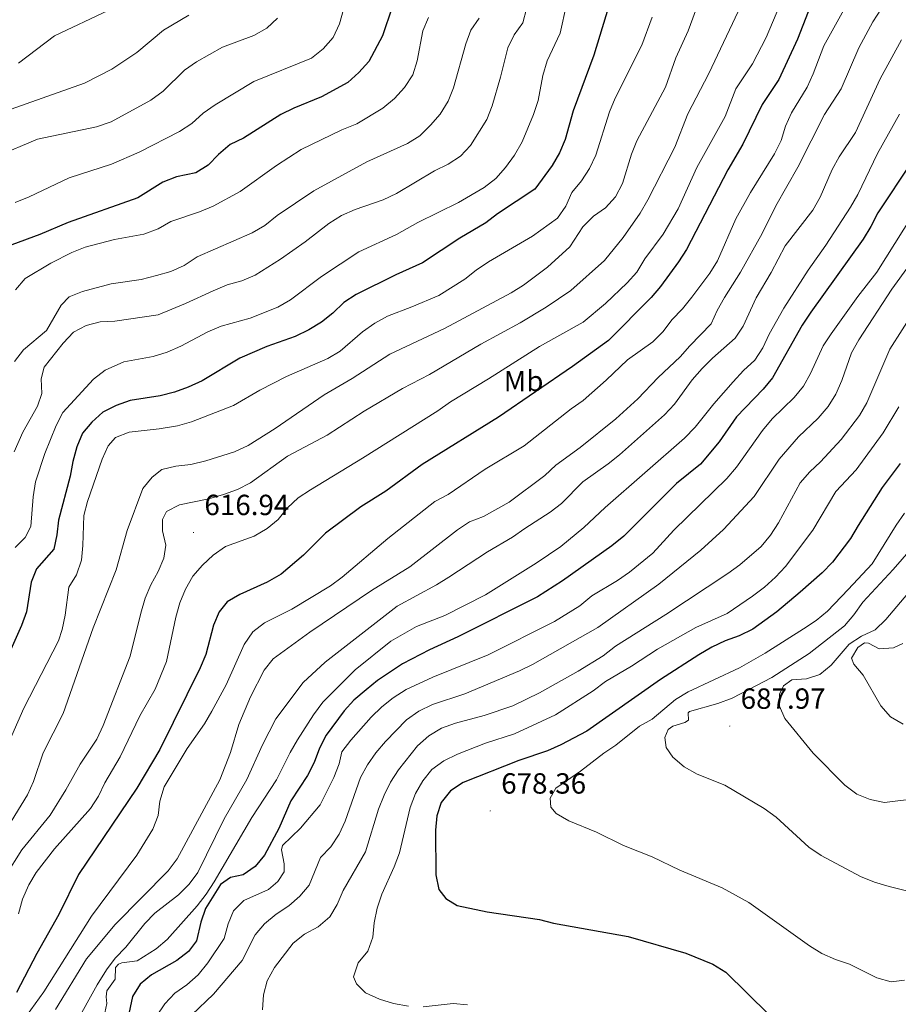
# Model space of a CAD drawing. Units: metres. Extents: x 627507 to 632017, y 4703759 to 4706812.
# Drawn here: x 631400 to 631702, y 4705649 to 4705987 of the extents above; entities that cross this region are included whole.
import ezdxf
from ezdxf.enums import TextEntityAlignment as Align

# ---------------------------------------------------------------- set-up
doc = ezdxf.new("R2010")
doc.units = ezdxf.units.M
doc.header["$MEASUREMENT"] = 0
for name, color, linetype, lineweight in [('Carátula', 7, 'Continuous', 5), ('Level 37', 92, 'Continuous', 0), ('Level 4', 36, 'Continuous', 30), ('Level 41', 39, 'Continuous', 0), ('Level 5', 36, 'Continuous', 0), ('Level 7', 1, 'Continuous', 0)]:
    doc.layers.add(name, color=color, linetype=linetype, lineweight=lineweight)
doc.styles.add('Arial', font='ARIAL.TTF', dxfattribs={"height": 0.2})

# ---------------------------------------------------------------- blocks, each defined once
blk = doc.blocks.new('5PATER')
at = {"layer": 'Carátula', "linetype": 'Continuous', "lineweight": 5}
h = blk.add_hatch(color=250, dxfattribs=at)
edge = h.paths.add_edge_path()
edge.add_ellipse((0, 0), major_axis=(-1.33, -1.34), ratio=0.999422, start_angle=0, end_angle=360)

msp = doc.modelspace()

# ---------------------------------------------------------------- linework, layer by layer
at = {"layer": 'Level 4', "color": 36, "linetype": 'Continuous', "lineweight": 30}
for points in [[(631604.7, 4705999.4, 600), (631597.24, 4705974.93, 600), (631590.18, 4705955.83, 600)], [(631528.01, 4705991.48, 575), (631524.72, 4705981.63, 575), (631520.05, 4705972.74, 575), (631516.59, 4705968.95, 575), (631512.82, 4705965.53, 575), (631503.77, 4705960.58, 575), (631494.32, 4705956.7, 575), (631489.82, 4705954.52, 575), (631476.93, 4705946.41, 575), (631472.39, 4705944.23, 575), (631468.46, 4705940.88, 575), (631464.87, 4705937.15, 575), (631460.59, 4705934.54, 575), (631453.93, 4705933.2, 575), (631449.28, 4705931.38, 575), (631440.68, 4705925.9, 575), (631416.75, 4705917.47, 575), (631407.11, 4705913.34, 575), (631397.45, 4705909.8, 575)], [(631670.78, 4705989.86, 625), (631667.2, 4705980.46, 625), (631660.76, 4705966.57, 625), (631655.06, 4705958.02, 625), (631648.36, 4705944.38, 625), (631643.26, 4705935.54, 625), (631629.04, 4705908.17, 625), (631626.33, 4705903.96, 625), (631620.13, 4705895.54, 625), (631616.87, 4705891.75, 625), (631602.26, 4705877, 625), (631589.94, 4705868, 625), (631564.48, 4705850.68, 625), (631538.3, 4705834.35, 625), (631525.86, 4705825.24, 625), (631517.25, 4705819.8, 625), (631505.16, 4705810.76, 625), (631497.58, 4705803.29, 625), (631489.88, 4705796.74, 625), (631485.12, 4705793.96, 625), (631475.69, 4705789.72, 625), (631471.33, 4705787.27, 625), (631468.58, 4705783.81, 625), (631466.71, 4705779.17, 625), (631464.06, 4705769.1, 625), (631462.08, 4705764.52, 625), (631448.23, 4705736.52, 625), (631440.34, 4705723.23, 625), (631420.31, 4705693.65, 625), (631413.58, 4705679.88, 625), (631406.1, 4705666.49, 625), (631399.12, 4705653.07, 625)], [(631590.18, 4705955.83, 600), (631587.45, 4705946.01, 600), (631585.46, 4705941.43, 600), (631582.93, 4705937.06, 600), (631577.01, 4705928.89, 600), (631564.17, 4705920.45, 600), (631560.22, 4705917.39, 600), (631551.25, 4705912.13, 600), (631538.46, 4705903.66, 600), (631529.22, 4705899.56, 600), (631515.63, 4705892.81, 600), (631511.47, 4705890.03, 600), (631507.63, 4705886.32, 600), (631503.71, 4705883.22, 600), (631499.43, 4705880.61, 600), (631494.75, 4705878.38, 600), (631484.99, 4705874.92, 600), (631475.78, 4705870.92, 600), (631462.77, 4705863.1, 600), (631457.96, 4705860.94, 600), (631453.27, 4705859.22, 600), (631448.42, 4705857.92, 600), (631438.08, 4705856.39, 600), (631433.29, 4705854.66, 600), (631428.75, 4705852.32, 600), (631424.92, 4705848.95, 600), (631421.74, 4705845.09, 600), (631419.79, 4705840.46, 600), (631418.41, 4705835.42, 600), (631417.47, 4705830.4, 600), (631413.49, 4705815.32, 600), (631412.9, 4705810.19, 600), (631411.88, 4705805.29, 600), (631405.9, 4705798.53, 600), (631404.06, 4705793.97, 600), (631402.44, 4705783.84, 600), (631400.83, 4705779.11, 600), (631394.53, 4705764.95, 600)], [(631706.29, 4705938.22, 650), (631694.74, 4705920.84, 650), (631692.36, 4705916.16, 650), (631689.64, 4705911.72, 650), (631671.68, 4705886.65, 650), (631668.79, 4705882.2, 650), (631658.53, 4705864.1, 650), (631655.37, 4705860.22, 650), (631646.26, 4705850.77, 650), (631640.27, 4705842.18, 650), (631633.82, 4705834.49, 650), (631625.65, 4705827.86, 650), (631607.49, 4705809.79, 650), (631603.44, 4705806.5, 650), (631586.49, 4705794.42, 650)], [(631702.38, 4705834.77, 675), (631696.23, 4705826.47, 675), (631687.94, 4705813.46, 675), (631685.4, 4705808.99, 675), (631679.17, 4705800.87, 675), (631675.6, 4705797.17, 675), (631668.06, 4705790.58, 675), (631660.03, 4705783.84, 675), (631651.79, 4705777.8, 675), (631647.15, 4705775.6, 675), (631642.27, 4705773.88, 675), (631637.77, 4705771.7, 675), (631633.33, 4705769.05, 675), (631620.14, 4705760.53, 675), (631594.83, 4705742.79, 675), (631585.94, 4705738.09, 675), (631581.3, 4705736.01, 675), (631571.51, 4705732.76, 675), (631552.42, 4705725.18, 675), (631548.06, 4705722.36, 675), (631544.81, 4705718.33, 675), (631543.38, 4705713.77, 675), (631542.9, 4705708.8, 675), (631542.97, 4705693.44, 675), (631544, 4705688.44, 675), (631546.39, 4705685.33, 675), (631550.38, 4705682.95, 675), (631560.62, 4705680.77, 675), (631578.6, 4705678.17, 675), (631583.44, 4705676.88, 675), (631609.08, 4705672.3, 675), (631628.82, 4705666.62, 675), (631638.14, 4705662.82, 675), (631642.52, 4705660.03, 675), (631657.37, 4705645.55, 675)], [(631586.49, 4705794.42, 650), (631577.91, 4705788.95, 650), (631550.59, 4705775.21, 650), (631540.84, 4705770.76, 650), (631531.55, 4705765.89, 650), (631523.04, 4705760.21, 650), (631519.04, 4705757.02, 650), (631514.9, 4705753.48, 650), (631511.49, 4705749.82, 650), (631505.37, 4705741.42, 650), (631503.02, 4705737, 650), (631501.21, 4705732.05, 650), (631499, 4705727.56, 650), (631493.26, 4705718.91, 650), (631489.1, 4705709.44, 650), (631484.23, 4705700.19, 650), (631480.96, 4705696.31, 650), (631476.85, 4705693.46, 650), (631472.52, 4705692.59, 650), (631469.13, 4705690.18, 650), (631463.95, 4705681.97, 650), (631462.36, 4705677.22, 650), (631460.81, 4705670.8, 650), (631458.16, 4705667.12, 650), (631454.11, 4705664.08, 650), (631445.36, 4705659.12, 650), (631441.52, 4705655.9, 650), (631438.87, 4705651.65, 650), (631436.79, 4705641.97, 650)]]:
    msp.add_polyline3d(points, dxfattribs=at)
at = {"layer": 'Level 5', "color": 36, "linetype": 'Continuous', "lineweight": 0}
for points in [[(631707.19, 4706024.99, 630), (631700.09, 4706017.8, 630), (631696.22, 4706008.08, 630), (631689.32, 4706000.69, 630), (631683.6, 4705991.59, 630), (631676.22, 4705978.1, 630), (631672.56, 4705968.5, 630)], [(631514.02, 4706000.56, 570), (631509.94, 4705985.7, 570), (631507.82, 4705980.98, 570), (631504.35, 4705977.12, 570), (631500.36, 4705973.95, 570), (631480.5, 4705965.86, 570), (631467.25, 4705957.85, 570), (631463.1, 4705955.01, 570)], [(631662.37, 4705995.23, 620), (631656.38, 4705981.05, 620), (631651.7, 4705972.01, 620), (631646.04, 4705963.41, 620), (631642.32, 4705953.88, 620), (631632.62, 4705936.34, 620), (631626.16, 4705922.23, 620), (631621.02, 4705913.43, 620), (631614.78, 4705904.96, 620), (631612.05, 4705900.47, 620), (631608.65, 4705896.8, 620), (631601.26, 4705889.72, 620), (631593.54, 4705883.27, 620), (631578.6, 4705874.86, 620), (631561.13, 4705863.79, 620), (631548.07, 4705855.93, 620), (631543.71, 4705852.81, 620), (631517.89, 4705836.54, 620), (631499.98, 4705825.74, 620), (631495.8, 4705822.99, 620), (631492.12, 4705819.48, 620), (631488.91, 4705815.55, 620), (631485.06, 4705812.36, 620), (631480.67, 4705809.83, 620), (631470.78, 4705806.28, 620), (631466.62, 4705803.25, 620), (631462.87, 4705799.77, 620), (631459.58, 4705796, 620), (631457.05, 4705791.56, 620), (631455.14, 4705786.83, 620), (631453.77, 4705781.95, 620), (631450.56, 4705766.7, 620), (631446.69, 4705757.25, 620), (631441.36, 4705748.04, 620), (631434.68, 4705733.97, 620), (631429.35, 4705725.12, 620), (631427.2, 4705720.5, 620), (631424.5, 4705716.29, 620), (631412.1, 4705702.42, 620), (631405.86, 4705694.33, 620), (631403.25, 4705690.06, 620), (631401.18, 4705685.14, 620), (631399.73, 4705680.09, 620)], [(631633.24, 4705993.26, 610), (631629.67, 4705983.28, 610), (631625.41, 4705974.02, 610), (631621.83, 4705964, 610), (631612.02, 4705945.58, 610), (631610.22, 4705940.91, 610), (631607.03, 4705930.89, 610), (631604.67, 4705926.29, 610), (631601.21, 4705922.54, 610), (631597.08, 4705919.66, 610), (631593.5, 4705915.95, 610), (631588.95, 4705909.08, 610), (631581.35, 4705902.09, 610), (631573.14, 4705895.93, 610), (631568.89, 4705893.3, 610), (631546.02, 4705881.11, 610), (631527.23, 4705872.26, 610), (631514.25, 4705863.86, 610), (631504.69, 4705858.32, 610), (631487.84, 4705846.71, 610), (631478.63, 4705840.95, 610), (631473.86, 4705838.68, 610), (631464.08, 4705835.6, 610), (631458.93, 4705834.35, 610), (631453.8, 4705833.8, 610), (631448.94, 4705832.64, 610), (631445.59, 4705830.01, 610), (631442.45, 4705826.12, 610), (631437.02, 4705811.73, 610), (631433.23, 4705798.16, 610), (631425.33, 4705778.34, 610), (631415.1, 4705748.92, 610), (631408.18, 4705735.39, 610), (631404.89, 4705725.49, 610), (631402.85, 4705720.93, 610), (631389.35, 4705699.11, 610)], [(631647.8, 4705992.1, 615), (631636.74, 4705968.64, 615), (631629.52, 4705954.77, 615), (631625.01, 4705943.37, 615), (631615.8, 4705925.22, 615), (631613.17, 4705920.69, 615), (631607.32, 4705912.36, 615), (631600.9, 4705904.49, 615), (631589.32, 4705894.18, 615), (631580.92, 4705888.44, 615), (631571.92, 4705883.02, 615), (631558.44, 4705875.73, 615), (631540.79, 4705865.27, 615), (631531.61, 4705860.46, 615), (631518.46, 4705852.65, 615), (631505.73, 4705844.48, 615), (631492.1, 4705837.26, 615), (631479.35, 4705828.13, 615), (631474.9, 4705825.83, 615), (631470.08, 4705824.07, 615), (631465.06, 4705822.63, 615), (631455.05, 4705820.55, 615), (631450.56, 4705818.21, 615), (631449.21, 4705815.5, 615), (631449.16, 4705811.56, 615), (631450.38, 4705806.69, 615), (631449.67, 4705802.24, 615), (631447.68, 4705797.65, 615), (631445.16, 4705793.11, 615), (631443.27, 4705788.48, 615), (631441.7, 4705783.3, 615), (631438.07, 4705768.54, 615), (631428.83, 4705744.77, 615), (631426.61, 4705740.12, 615), (631420.93, 4705731.54, 615), (631415.95, 4705722.63, 615), (631410.6, 4705713.97, 615), (631400.84, 4705702.05, 615), (631395.24, 4705693.16, 615)], [(631587.87, 4705992.36, 595), (631585.71, 4705982.51, 595), (631581.23, 4705973, 595), (631579.69, 4705968, 595), (631578.09, 4705959.4, 595), (631576.52, 4705954.52, 595), (631572.64, 4705945.18, 595), (631569.99, 4705940.61, 595), (631566.89, 4705936.35, 595), (631563.58, 4705932.6, 595), (631559.6, 4705929.47, 595), (631550.83, 4705924.34, 595), (631536.83, 4705917.54, 595), (631529.48, 4705913.42, 595), (631516.53, 4705907.38, 595), (631503.74, 4705898.99, 595), (631493.12, 4705890.93, 595), (631488.8, 4705888.39, 595), (631479.27, 4705884.6, 595), (631469.36, 4705881.92, 595), (631464.76, 4705879.98, 595), (631455.49, 4705875.02, 595), (631450.77, 4705872.95, 595), (631446.01, 4705871.42, 595), (631435.96, 4705869.62, 595), (631429.54, 4705866.83, 595), (631425.45, 4705863.72, 595), (631414.93, 4705852.2, 595), (631412.66, 4705847.74, 595), (631408.82, 4705838.19, 595), (631405.63, 4705828.39, 595), (631404.73, 4705823.31, 595), (631403.93, 4705813.08, 595), (631402.02, 4705809.35, 595), (631398.58, 4705805.92, 595)], [(631458.26, 4705988.7, 560), (631449.54, 4705983.53, 560), (631440.35, 4705975.86, 560), (631431.78, 4705970.17, 560), (631422.46, 4705965.32, 560), (631393.18, 4705955.07, 560)], [(631617.25, 4705987.95, 605), (631613.73, 4705978.39, 605), (631604.58, 4705960.21, 605), (631602.57, 4705955.43, 605), (631597.9, 4705940.62, 605), (631595.74, 4705936.02, 605), (631593, 4705931.82, 605), (631589.74, 4705927.77, 605), (631587.64, 4705923.08, 605), (631584.78, 4705918.97, 605), (631576.14, 4705912.79, 605), (631561.1, 4705903.98, 605), (631556.84, 4705901.16, 605), (631552.91, 4705898.07, 605), (631544.02, 4705892.46, 605), (631534.79, 4705888.47, 605), (631526.46, 4705885.3, 605), (631522.08, 4705882.88, 605), (631517.88, 4705879.96, 605), (631510.22, 4705873.3, 605), (631505.88, 4705870.82, 605), (631491.79, 4705864.56, 605), (631482.54, 4705859.94, 605), (631473.57, 4705854.68, 605), (631459.17, 4705849, 605), (631454.33, 4705847.7, 605), (631448.04, 4705846.61, 605), (631437.75, 4705845.52, 605), (631433.1, 4705843.7, 605), (631430.56, 4705840.8, 605), (631428.46, 4705836.26, 605), (631423.42, 4705821.67, 605), (631422.13, 4705816.84, 605), (631421.86, 4705806.58, 605), (631421.41, 4705801.52, 605), (631419.67, 4705796.54, 605), (631417.06, 4705792.27, 605), (631415.8, 4705782.66, 605), (631414.75, 4705777.71, 605), (631413.47, 4705773.89, 605), (631401.59, 4705750.74, 605), (631395.42, 4705736.64, 605)], [(631540.44, 4705987.91, 580), (631538.6, 4705983.26, 580), (631536.65, 4705972.97, 580), (631535.16, 4705968.2, 580), (631532.21, 4705963.86, 580), (631528.81, 4705960.04, 580), (631524.78, 4705956.69, 580), (631515.84, 4705951.41, 580), (631510.77, 4705949.28, 580), (631496.75, 4705942.52, 580), (631488.32, 4705937.11, 580), (631475.81, 4705928.18, 580), (631466.55, 4705923.04, 580), (631461.93, 4705921.13, 580), (631452, 4705917.79, 580), (631447.64, 4705915.34, 580), (631442.82, 4705913.53, 580), (631432.7, 4705911.59, 580), (631422.66, 4705908.98, 580), (631418.02, 4705907.13, 580), (631410.8, 4705903.57, 580), (631402.07, 4705898.28, 580), (631398.74, 4705894.38, 580)], [(631430.51, 4705990.3, 555), (631412.07, 4705981.57, 555), (631399.74, 4705972.16, 555)], [(631695.99, 4705990.96, 635), (631693.02, 4705986.39, 635), (631688.21, 4705977.44, 635), (631682.13, 4705963.4, 635), (631676.44, 4705954.57, 635), (631667.26, 4705936.5, 635), (631659.71, 4705923.19, 635), (631655.06, 4705913.71, 635), (631647.54, 4705900.47, 635), (631642.07, 4705891.74, 635), (631639.6, 4705887.24, 635), (631637.57, 4705882.67, 635), (631630.18, 4705875.19, 635), (631626.9, 4705871.4, 635), (631619.28, 4705864.26, 635), (631612.34, 4705856.94, 635), (631604.78, 4705850.04, 635), (631592.54, 4705840.27, 635), (631584.24, 4705834.17, 635), (631580.44, 4705830.63, 635), (631568.18, 4705821.49, 635), (631559.35, 4705816.57, 635), (631554.6, 4705814.7, 635), (631550.39, 4705811.97, 635), (631534.06, 4705799.3, 635), (631520.95, 4705791.08, 635), (631499.74, 4705776.78, 635), (631487.15, 4705767.64, 635), (631484.04, 4705763.73, 635), (631479.4, 4705754.64, 635), (631475.44, 4705745.14, 635), (631472.58, 4705735.46, 635), (631468.9, 4705726.09, 635), (631454.16, 4705698.92, 635), (631451.18, 4705694.9, 635), (631432.99, 4705676.47, 635), (631423.14, 4705664.67, 635), (631412.49, 4705647.26, 635)], [(631574.15, 4705990.82, 590), (631572.82, 4705986, 590), (631569.88, 4705981.93, 590), (631567.68, 4705977.44, 590)], [(631488.66, 4705987.62, 565), (631485.02, 4705984.2, 565), (631480.53, 4705981.66, 565), (631469.72, 4705977.64, 565), (631460.86, 4705972.65, 565), (631456.75, 4705969.79, 565), (631449.44, 4705962.58, 565), (631445.2, 4705959.52, 565), (631431.51, 4705952.02, 565), (631426.52, 4705950.31, 565), (631406.31, 4705946.05, 565), (631392.13, 4705940.1, 565)], [(631557.86, 4705987.65, 585), (631554.97, 4705983.53, 585), (631553.25, 4705978.84, 585), (631549.09, 4705963.77, 585), (631547.29, 4705959.11, 585), (631544.52, 4705954.71, 585), (631541.22, 4705950.85, 585), (631537.48, 4705947.2, 585), (631533.23, 4705944.56, 585), (631519.34, 4705938.28, 585), (631501.16, 4705928.33, 585), (631488.5, 4705919.86, 585), (631484.29, 4705916.45, 585), (631479.98, 4705913.91, 585), (631461.07, 4705905.71, 585), (631456.62, 4705902.76, 585), (631452.09, 4705900.65, 585), (631447.16, 4705899.23, 585), (631441.83, 4705897.93, 585), (631431.61, 4705896.43, 585), (631421.76, 4705893.79, 585), (631417.09, 4705892, 585), (631414.45, 4705889.15, 585), (631409.31, 4705880.36, 585), (631401.48, 4705873.72, 585), (631398.38, 4705869.79, 585)], [(631702.91, 4705980.17, 640), (631695.48, 4705966.78, 640), (631687.1, 4705948.4, 640), (631681.43, 4705940.07, 640), (631679.02, 4705935.68, 640), (631674.97, 4705926.21, 640), (631672.38, 4705921.76, 640), (631662.97, 4705909.51, 640), (631658.15, 4705900.31, 640), (631653, 4705891.58, 640), (631648.53, 4705881.92, 640), (631645.71, 4705877.79, 640), (631638, 4705870.93, 640), (631634.41, 4705867.31, 640), (631630.97, 4705863.42, 640), (631624.91, 4705855.11, 640), (631621.51, 4705851.44, 640), (631606.04, 4705837.75, 640), (631602.16, 4705834.6, 640), (631593.47, 4705828.49, 640), (631586.2, 4705821.03, 640), (631582.22, 4705818.01, 640), (631573.54, 4705812.42, 640), (631569.38, 4705809.38, 640), (631560.74, 4705804.34, 640), (631547.44, 4705795.67, 640), (631543.19, 4705793.04, 640), (631529.69, 4705785.72, 640), (631505.05, 4705766.49, 640), (631497.49, 4705759.48, 640), (631488.06, 4705747.05, 640), (631483.48, 4705738.16, 640), (631478.18, 4705726.23, 640), (631470.34, 4705712.74, 640), (631461.29, 4705694.26, 640), (631458.3, 4705690.26, 640), (631454.62, 4705686.67, 640), (631446.51, 4705680.36, 640), (631443.06, 4705676.74, 640), (631436.56, 4705668.68, 640), (631432.92, 4705664.87, 640), (631429.97, 4705660.83, 640), (631426.78, 4705655.7, 640), (631419.2, 4705642.07, 640)], [(631567.68, 4705977.44, 590), (631565.25, 4705967.39, 590), (631562.33, 4705957.51, 590), (631560.52, 4705952.85, 590), (631554.86, 4705943.95, 590), (631551.44, 4705940.3, 590), (631547.21, 4705937.57, 590), (631542.56, 4705935.18, 590), (631529.49, 4705927.43, 590), (631524.96, 4705925.3, 590), (631515.34, 4705921.96, 590), (631510.6, 4705919.84, 590), (631506.31, 4705917.17, 590), (631498.15, 4705910.88, 590), (631489.69, 4705904.9, 590), (631481.02, 4705899.4, 590), (631476.43, 4705897.4, 590), (631471.38, 4705896.03, 590), (631466.54, 4705894.07, 590), (631457.13, 4705889.62, 590), (631447.69, 4705885.79, 590), (631432.84, 4705883.66, 590), (631427.84, 4705883.41, 590), (631423, 4705882.16, 590), (631418.59, 4705879.79, 590), (631415.04, 4705876.09, 590), (631408.58, 4705867.8, 590), (631407.57, 4705863.76, 590), (631407.77, 4705858.73, 590), (631406.23, 4705854.41, 590), (631401.26, 4705845.45, 590), (631398.31, 4705838.75, 590)], [(631672.56, 4705968.5, 630), (631670.47, 4705963.96, 630), (631665.05, 4705955.14, 630), (631663.08, 4705950.54, 630), (631661.54, 4705945.66, 630), (631659.25, 4705941.07, 630), (631651, 4705927.78, 630), (631646, 4705918.7, 630), (631639.73, 4705904.37, 630), (631637.07, 4705900.14, 630), (631630.84, 4705891.8, 630), (631627.66, 4705887.84, 630), (631624.07, 4705884.08, 630), (631621.04, 4705880.01, 630), (631617.44, 4705876.53, 630), (631608.83, 4705870.34, 630), (631601.48, 4705863.33, 630), (631593.54, 4705856.36, 630), (631589.41, 4705853.53, 630), (631573.33, 4705840.8, 630), (631559.94, 4705832.74, 630), (631547.23, 4705824.13, 630), (631542.61, 4705821.69, 630), (631526.52, 4705809.01, 630), (631510.8, 4705795.74, 630), (631506.8, 4705792.73, 630), (631493.55, 4705784.74, 630), (631484.25, 4705779.99, 630), (631480.17, 4705776.93, 630), (631477.18, 4705772.63, 630), (631471.08, 4705758.74, 630), (631466.06, 4705749.7, 630), (631463.55, 4705745.34, 630), (631457.67, 4705736.84, 630), (631449.78, 4705723.74, 630), (631448.21, 4705718.82, 630), (631447.72, 4705713.84, 630), (631445.86, 4705709.2, 630), (631440.39, 4705700.29, 630), (631424.85, 4705679.26, 630), (631408.49, 4705653.34, 630), (631402.52, 4705645.05, 630)], [(631463.1, 4705955.01, 570), (631459.22, 4705951.52, 570), (631455.05, 4705948.76, 570), (631441.12, 4705941.64, 570), (631431.62, 4705937.5, 570), (631417.1, 4705932.85, 570), (631403.45, 4705926.26, 570), (631398.62, 4705924.33, 570)], [(631702.17, 4705954.7, 645), (631694.61, 4705941.13, 645), (631687.84, 4705927.09, 645), (631685.38, 4705922.73, 645), (631676.92, 4705909.72, 645), (631670.85, 4705901.12, 645), (631662.5, 4705888.09, 645), (631657.43, 4705879.17, 645), (631655.23, 4705874.42, 645), (631652.51, 4705870.22, 645), (631648.61, 4705866.66, 645), (631645.05, 4705862.8, 645), (631638.43, 4705855.19, 645), (631632.04, 4705847.16, 645), (631628.35, 4705843.41, 645), (631601.08, 4705819.66, 645), (631593.82, 4705812.78, 645), (631585.87, 4705806.18, 645), (631577.43, 4705800.48, 645), (631560.04, 4705789.62, 645), (631546.09, 4705782.53, 645), (631536.37, 4705778.7, 645), (631527.52, 4705773.68, 645), (631515.31, 4705763.92, 645), (631504.22, 4705752.77, 645), (631501.05, 4705748.39, 645), (631495.56, 4705739.81, 645), (631492.97, 4705735.5, 645), (631488.33, 4705726.13, 645), (631479.85, 4705713.2, 645), (631466.91, 4705691.13, 645), (631464.17, 4705686.84, 645), (631461.12, 4705682.88, 645), (631450.83, 4705671.33, 645), (631447, 4705668.12, 645), (631440.54, 4705663.96, 645), (631435.25, 4705663.21, 645), (631434.1, 4705662.79, 645), (631433.04, 4705661.63, 645), (631432.94, 4705657.61, 645), (631430.1, 4705653.66, 645), (631429.88, 4705651.54, 645), (631430.1, 4705649.33, 645), (631428.99, 4705644.45, 645)], [(631715.41, 4705933.92, 655), (631694.36, 4705900.4, 655), (631687.9, 4705892.07, 655), (631678.71, 4705879.28, 655), (631676.01, 4705875.08, 655), (631671.64, 4705865.66, 655), (631669.22, 4705861.27, 655), (631666.05, 4705857.4, 655), (631658.5, 4705850.1, 655), (631655.19, 4705846.01, 655), (631646.24, 4705833.43, 655), (631642.94, 4705829.63, 655), (631624.75, 4705811.83, 655), (631617.48, 4705803.89, 655), (631609.49, 4705797.4, 655), (631605.38, 4705794.54, 655), (631596.54, 4705789.24, 655), (631592.4, 4705785.9, 655)], [(631711.63, 4705911.31, 660), (631699.48, 4705894.64, 660), (631688.21, 4705877.18, 660), (631685.68, 4705872.7, 660), (631682.38, 4705863.18, 660), (631680.37, 4705858.53, 660), (631677.66, 4705854.32, 660), (631674.28, 4705850.26, 660), (631667.5, 4705843.92, 660), (631660.91, 4705836.2, 660), (631652.31, 4705823.4, 660), (631641.74, 4705812.03, 660), (631633.99, 4705804.96, 660), (631619.55, 4705793.26, 660), (631598.63, 4705778.42, 660), (631576.2, 4705765.76, 660), (631571.69, 4705763.56, 660), (631552.98, 4705755.69, 660), (631541.86, 4705751.99, 660), (631537.2, 4705749.72, 660), (631532.92, 4705746.71, 660), (631525.71, 4705739.28, 660), (631522.44, 4705735.43, 660), (631519.52, 4705731.31, 660), (631517.18, 4705726.89, 660), (631511.91, 4705711.96, 660), (631509.77, 4705707.44, 660), (631506.94, 4705703.07, 660), (631503.44, 4705699.48, 660), (631499.53, 4705689.99, 660), (631496.35, 4705686.13, 660), (631492.57, 4705682.83, 660), (631488.16, 4705679.96, 660), (631484.23, 4705676.7, 660), (631481.01, 4705672.88, 660), (631476.58, 4705664.07, 660), (631466.74, 4705652.48, 660), (631459.28, 4705645.41, 660)], [(631707.33, 4705887.21, 665), (631698.87, 4705874.02, 665), (631690.91, 4705855.51, 665), (631688.42, 4705851.17, 665), (631682.12, 4705842.96, 665), (631675.05, 4705835.27, 665), (631671.36, 4705831.88, 665), (631668.08, 4705828.1, 665), (631660.68, 4705814.38, 665), (631657.86, 4705810.09, 665), (631654.64, 4705806.26, 665), (631647.32, 4705799.92, 665), (631643.27, 4705796.99, 665), (631621.97, 4705782.83, 665), (631604.67, 4705772.04, 665), (631600.39, 4705768.72, 665), (631591.88, 4705763.38, 665), (631578.63, 4705755.95, 665), (631569.41, 4705751.46, 665), (631559.56, 4705748.24, 665), (631549.73, 4705745.57, 665), (631544.94, 4705743.82, 665), (631540.64, 4705741.27, 665), (631536.73, 4705737.79, 665), (631530.15, 4705729.49, 665), (631527.47, 4705725.27, 665), (631525.24, 4705720.79, 665), (631523.38, 4705716.03, 665), (631518.87, 4705701.4, 665), (631511.16, 4705688.12, 665), (631509.15, 4705683.31, 665), (631506.6, 4705679.02, 665), (631502.61, 4705675.62, 665), (631497.97, 4705673.09, 665), (631494.06, 4705669.97, 665), (631487.58, 4705661.64, 665), (631485.13, 4705657.11, 665), (631483.81, 4705652.29, 665), (631483.48, 4705647.12, 665)], [(631701.9, 4705854.13, 670), (631696.57, 4705845.26, 670), (631687.31, 4705832.6, 670), (631680.28, 4705825.06, 670), (631672.44, 4705811.78, 670), (631663.01, 4705799.41, 670), (631659.63, 4705795.72, 670), (631655.77, 4705792.28, 670), (631651.66, 4705789.16, 670), (631642.99, 4705783.27, 670), (631632.31, 4705778.43, 670), (631619.06, 4705770.94, 670), (631610.18, 4705765.14, 670), (631601.3, 4705759.86, 670), (631597.03, 4705756.7, 670), (631584.06, 4705748.42, 670), (631569.96, 4705741.92, 670), (631560.1, 4705738.69, 670), (631550.5, 4705734.89, 670), (631545.76, 4705732.68, 670), (631541.62, 4705729.7, 670), (631538.5, 4705725.74, 670), (631536.03, 4705721.38, 670), (631534.18, 4705716.63, 670), (631530.5, 4705701.09, 670), (631528.73, 4705696.22, 670), (631524.52, 4705686.8, 670), (631522.89, 4705682.07, 670), (631521.88, 4705677.05, 670), (631521.4, 4705672.07, 670), (631519.65, 4705667.26, 670), (631516.39, 4705663.21, 670), (631514.78, 4705658.46, 670), (631515.75, 4705656, 670), (631518.82, 4705653, 670), (631523.66, 4705650.75, 670), (631528.46, 4705649.35, 670), (631533.59, 4705648.36, 670)], [(631703.86, 4705817.63, 680), (631701.02, 4705813.51, 680), (631692.73, 4705800.3, 680), (631684.57, 4705791.44, 680), (631677.42, 4705784.02, 680), (631673.55, 4705780.86, 680), (631669.22, 4705777.96, 680), (631656.05, 4705769.63, 680), (631647.24, 4705764.52, 680), (631629.62, 4705756.28, 680), (631625.31, 4705753.73, 680), (631617.28, 4705746.94, 680), (631612.9, 4705744.52, 680), (631604.81, 4705738.02, 680), (631600.63, 4705735.27, 680), (631592.62, 4705729.06, 680), (631584.2, 4705723.21, 680), (631582.25, 4705719.81, 680), (631582.44, 4705716.72, 680), (631584.31, 4705714.55, 680), (631588.61, 4705711.99, 680), (631598.13, 4705708.11, 680), (631607.44, 4705703.6, 680), (631617.3, 4705699.67, 680), (631626.8, 4705695.1, 680), (631641.32, 4705689.03, 680), (631650.41, 4705684.03, 680), (631671.29, 4705669.14, 680), (631675.53, 4705666.5, 680), (631680.23, 4705664.37, 680), (631684.98, 4705662.8, 680), (631694.39, 4705658.09, 680), (631699.36, 4705656.78, 680), (631703.83, 4705657.32, 680)], [(631717.01, 4705817.9, 685), (631699.99, 4705798.34, 685), (631689.54, 4705787.1, 685), (631686.54, 4705782.82, 685), (631683.32, 4705779, 685), (631671.14, 4705769.54, 685), (631658.29, 4705761.22, 685), (631644.71, 4705754.19, 685), (631639.83, 4705752.37, 685), (631630.11, 4705749.62, 685), (631629.64, 4705749.11, 685), (631629.75, 4705746.64, 685), (631628.45, 4705745.75, 685), (631624.41, 4705744.51, 685), (631622.8, 4705743.44, 685), (631621.62, 4705740.62, 685), (631622.12, 4705737.26, 685), (631624.35, 4705733.94, 685), (631628.29, 4705730.61, 685), (631632.74, 4705728.05, 685), (631642.2, 4705724.32, 685), (631655.76, 4705716.31, 685), (631659.82, 4705713.31, 685), (631671.04, 4705702.93, 685), (631675.25, 4705700.09, 685), (631688.79, 4705692.89, 685), (631693.61, 4705690.95, 685), (631698.57, 4705689.42, 685), (631708.64, 4705686.93, 685)], [(631707.52, 4705793.06, 690), (631697.52, 4705781.21, 690), (631693.78, 4705777.59, 690), (631689.09, 4705775.41, 690), (631684.93, 4705772.64, 690), (631678.72, 4705765.48, 690), (631674.85, 4705762.31, 690), (631670.22, 4705760.73, 690), (631665.19, 4705760.39, 690), (631662.32, 4705758.43, 690), (631661, 4705755.49, 690), (631661.01, 4705751.45, 690), (631662.8, 4705747.14, 690), (631672.51, 4705735.24, 690), (631683.45, 4705724.24, 690), (631687.49, 4705721.23, 690), (631692.11, 4705719.31, 690), (631697.04, 4705718.3, 690), (631707.23, 4705719.62, 690)], [(631592.4, 4705785.9, 655), (631583.79, 4705780.47, 655), (631560.97, 4705769.06, 655), (631542, 4705761.35, 655), (631532.77, 4705757.08, 655), (631528.39, 4705754.28, 655), (631524.49, 4705751.15, 655), (631520.78, 4705747.58, 655), (631513.79, 4705739.71, 655), (631510.76, 4705735.73, 655), (631509.83, 4705731.58, 655), (631508.04, 4705726.91, 655), (631503.34, 4705717.52, 655), (631496.59, 4705709.49, 655), (631490.33, 4705703.57, 655), (631489.98, 4705702.07, 655), (631490.99, 4705697.24, 655), (631490.92, 4705694.5, 655), (631488.82, 4705691.16, 655), (631485.58, 4705688.5, 655), (631477.12, 4705684.64, 655), (631473.59, 4705681.1, 655), (631471.73, 4705676.7, 655), (631470.36, 4705671.65, 655), (631464.73, 4705663.21, 655), (631461.45, 4705659.14, 655), (631457.59, 4705655.68, 655), (631453.38, 4705652.9, 655), (631449.98, 4705649.24, 655), (631447.13, 4705644.94, 655)], [(631703.26, 4705772.93, 695), (631700.08, 4705771.45, 695), (631695.2, 4705771.11, 695), (631691.49, 4705773.02, 695), (631690.12, 4705773.1, 695), (631687.91, 4705771.55, 695), (631685.68, 4705767.91, 695), (631686.46, 4705765.78, 695), (631689.66, 4705762, 695), (631695.78, 4705751.48, 695), (631699.05, 4705747.7, 695), (631703.44, 4705745.22, 695)], [(631538.68, 4705648.18, 670), (631548.94, 4705649.25, 670), (631553.92, 4705648.84, 670)]]:
    msp.add_polyline3d(points, dxfattribs=at)

# ---------------------------------------------------------------- block references
at = {"layer": 'Level 7', "color": 19, "linetype": 'Continuous', "lineweight": 0, "xscale": 0.09999983015004542, "yscale": 0.09999983015004542}
for p in [(631459.82, 4705811.06, 616.95), (631643.89, 4705744.56, 687.97), (631561.69, 4705715.43, 678.37)]:
    msp.add_blockref('5PATER', p, dxfattribs=at)

# ---------------------------------------------------------------- texts
at = {"layer": 'Level 37', "color": 92, "linetype": 'Continuous', "lineweight": 0, "style": 'Arial'}
msp.add_text('Mb', height=7, dxfattribs=at).set_placement((631573.13, 4705863.04, 622.54), align=Align.MIDDLE_CENTER)
at = {"layer": 'Level 41', "color": 19, "linetype": 'Continuous', "lineweight": 0, "style": 'Arial'}
for s, p in [('616.94', (631463.57, 4705814.81, 616.95)), ('687.97', (631647.64, 4705748.31, 687.97)), ('678.36', (631565.44, 4705719.18, 678.37))]:
    msp.add_text(s, height=7, dxfattribs=at).set_placement(p, align=Align.BOTTOM_LEFT)

doc.saveas('drawing.dxf')
